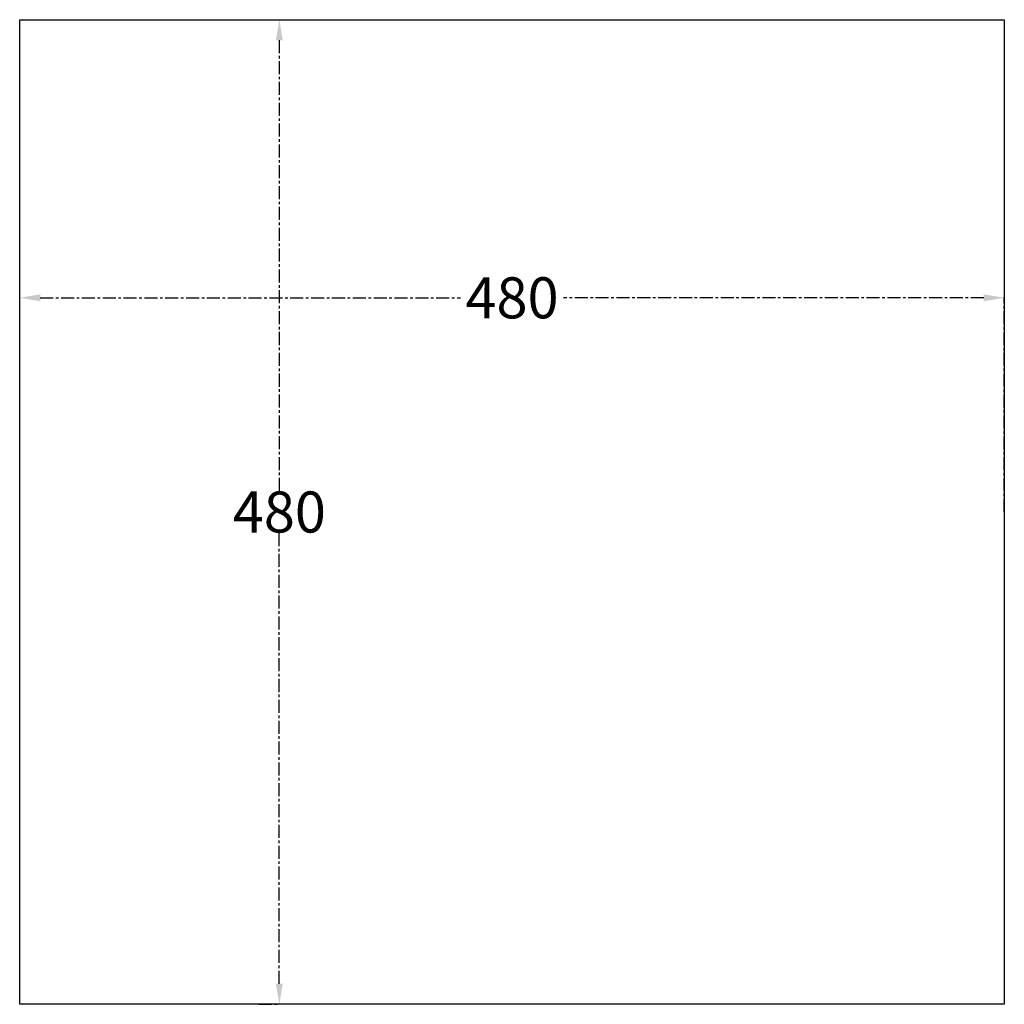
# Model space of a CAD drawing. Units: millimetres. Extents: x 2216 to 2696, y 2178 to 2658.
import ezdxf

# ---------------------------------------------------------------- set-up
doc = ezdxf.new("R2010")
doc.units = ezdxf.units.MM
doc.header["$PDSIZE"] = -1
doc.linetypes.add('CENTER', pattern=[10.16, 6.35, -1.27, 1.27, -1.27])
doc.layers.add('OSNE', color=3, linetype='CENTER', lineweight=13)
doc.dimstyles.get("Standard").update_dxf_attribs({"dimtxt": 0.18, "dimasz": 0.18, "dimexe": 0.18, "dimexo": 0.0625, "dimgap": 0.09, "dimtad": 0, "dimtih": 1, "dimtoh": 1, "dimdec": 4, "dimzin": 0, "dimdsep": 46, "dimtxsty": 'Standard', "dimcen": 0.09, "dimadec": 0, "dimazin": 0, "dimtfac": 1, "dimtdec": 4, "dimtofl": 0, "dimtmove": 0, "dimatfit": 3, "dimfxl": 1, "dimtolj": 1, "dimtzin": 0, "dimarcsym": 0})

# ---------------------------------------------------------------- blocks, each defined once
blk = doc.blocks.new('*D181')
at = {"layer": 'Defpoints', "color": 0}
for p in [(2695.84, 2522.72), (2215.84, 2418.3), (2695.84, 2418.3)]:
    blk.add_point(p, dxfattribs=at)
at = {"layer": 'OSNE', "color": 0, "lineweight": -2}
for p, q in [((2215.84, 2418.36), (2215.84, 2522.9)), ((2225.84, 2522.72), (2430.75, 2522.72)), ((2685.84, 2522.72), (2480.93, 2522.72)), ((2695.84, 2418.36), (2695.84, 2522.9))]:
    blk.add_line(p, q, dxfattribs=at)
at = {"layer": 'OSNE', "color": 0}
for points in [[(2225.84, 2524.39), (2225.84, 2521.05), (2215.84, 2522.72)], [(2685.84, 2521.05), (2685.84, 2524.39), (2695.84, 2522.72)]]:
    blk.add_solid(points, dxfattribs=at)
at = {"layer": 'OSNE', "color": 0, "insert": (2455.84, 2522.72), "char_height": 20, "attachment_point": 5}
blk.add_mtext('\\A1;480', dxfattribs=at)
blk = doc.blocks.new('*D182')
at = {"layer": 'Defpoints', "color": 0}
for p in [(2332.41, 2658.3), (2332.41, 2178.3), (2342.41, 2178.3)]:
    blk.add_point(p, dxfattribs=at)
at = {"layer": 'OSNE', "color": 0, "lineweight": -2}
for p, q in [((2332.47, 2658.3), (2342.59, 2658.3)), ((2342.41, 2648.3), (2342.41, 2428.39)), ((2342.41, 2188.3), (2342.41, 2408.21)), ((2332.47, 2178.3), (2342.59, 2178.3))]:
    blk.add_line(p, q, dxfattribs=at)
at = {"layer": 'OSNE', "color": 0}
for points in [[(2344.08, 2648.3), (2340.74, 2648.3), (2342.41, 2658.3)], [(2340.74, 2188.3), (2344.08, 2188.3), (2342.41, 2178.3)]]:
    blk.add_solid(points, dxfattribs=at)
at = {"layer": 'OSNE', "color": 0, "insert": (2342.41, 2418.3), "char_height": 20, "attachment_point": 5}
blk.add_mtext('\\A1;480', dxfattribs=at)

msp = doc.modelspace()

# ---------------------------------------------------------------- linework, layer by layer
at = {"color": 0, "linetype": 'Continuous', "lineweight": 30, "ltscale": 5}
msp.add_lwpolyline([(2215.84, 2178.3), (2215.84, 2658.3), (2695.84, 2658.3), (2695.84, 2178.3)], close=True, dxfattribs=at)

# ---------------------------------------------------------------- dimensions: what is measured, and where the dimension line sits
at = {"layer": 'OSNE'}
dim = msp.add_linear_dim(base=(2342.41, 2178.3), p1=(2332.41, 2658.3), p2=(2332.41, 2178.3), angle=90, dimstyle='Standard', override={"dimtxt": 20, "dimasz": 10, "dimdec": 0, "dimtfac": 2}, dxfattribs=at)
dim.commit()
dim.dimension.update_dxf_attribs({"geometry": '*D182', "text_midpoint": (2342.41, 2418.3)})
dim = msp.add_linear_dim(base=(2695.84, 2522.72), p1=(2215.84, 2418.3), p2=(2695.84, 2418.3), dimstyle='Standard', override={"dimtxt": 20, "dimasz": 10, "dimdec": 0, "dimtfac": 2}, dxfattribs=at)
dim.commit()
dim.dimension.update_dxf_attribs({"geometry": '*D181', "text_midpoint": (2455.84, 2522.72)})

doc.saveas('drawing.dxf')
